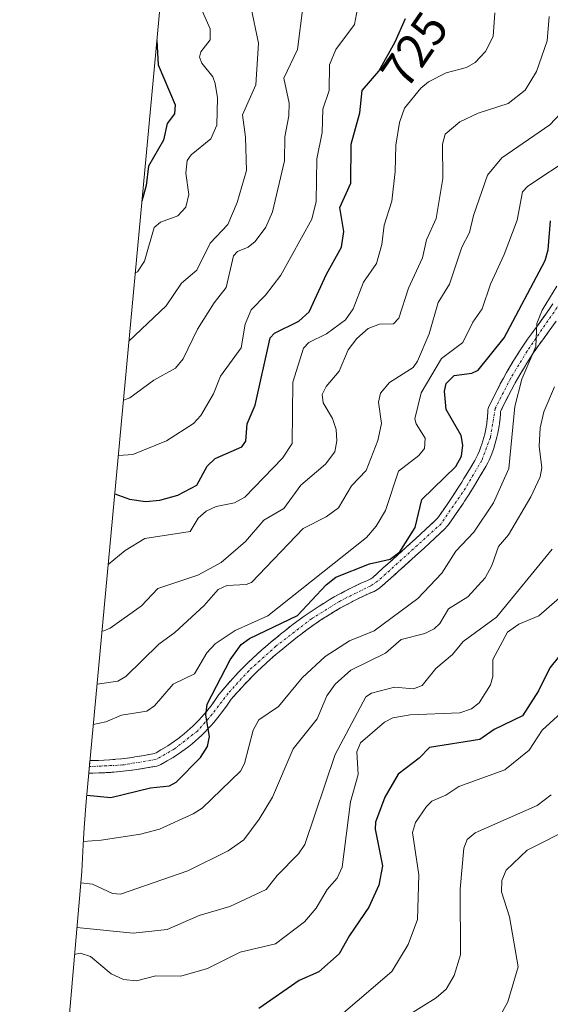
# Model space of a CAD drawing. Units: metres. Extents: x 560962 to 562935, y 4749523 to 4751854.
# Drawn here: x 562002 to 562112, y 4751544 to 4751747 of the extents above; entities that cross this region are included whole.
import ezdxf
from ezdxf.enums import TextEntityAlignment as Align

# ---------------------------------------------------------------- set-up
doc = ezdxf.new("R2010")
doc.units = ezdxf.units.M
doc.header["$MEASUREMENT"] = 0
doc.linetypes.add('TRAZO_Y_PUNTO', pattern=[1, 0.5, -0.25, 0, -0.25])
doc.linetypes.add('TRAZOSX2', pattern=[1.5, 1, -0.5])
for name, color, linetype, lineweight in [('Arbolado forestal CxS', 92, 'Continuous', 0), ('Camino', 19, 'TRAZOSX2', 0), ('Camino Cxs', 19, 'Continuous', 0), ('Camino eje', 19, 'TRAZO_Y_PUNTO', 0), ('Curva de nivel maestra', 36, 'Continuous', 30), ('Curva de nivel normal', 36, 'Continuous', 0), ('Rótulo de curva de nivel directora', 19, 'Continuous', 0)]:
    doc.layers.add(name, color=color, linetype=linetype, lineweight=lineweight)
doc.styles.add('Arial', font='txt', dxfattribs={"height": 0.2})

msp = doc.modelspace()

# ---------------------------------------------------------------- linework, layer by layer
at = {"layer": 'Arbolado forestal CxS', "color": 92, "linetype": 'Continuous', "lineweight": 0}
for points in [[(562035.97, 4751799.72, 732.9), (562016.14, 4751586.27, 698.08), (562015.71, 4751580.85, 695.37), (562015.51, 4751577.33, 693.77), (562015.24, 4751571.81, 690.79), (562008.78, 4751497.37, 686.48), (562008.37, 4751493.6, 685.92), (562007.65, 4751485.23, 686.07), (562007.45, 4751481.7, 686.16), (562002.45, 4751377.18, 646.49)], [(562008.78, 4751497.37, 686.48), (562015.24, 4751571.81, 690.79), (562015.51, 4751577.33, 693.77), (562015.71, 4751580.85, 695.37), (562016.14, 4751586.27, 698.08), (562035.97, 4751799.72, 732.9), (562042.67, 4751799.23, 731.54), (562058.54, 4751794.73, 728.24), (562077.57, 4751790.88, 722.48), (562158.24, 4751778.9, 700.79), (562233.74, 4751764.09, 663.45)]]:
    msp.add_polyline3d(points, dxfattribs=at)
at = {"layer": 'Camino', "color": 19, "linetype": 'TRAZOSX2', "lineweight": 0}
for points in [[(562016.8, 4751593.41), (562016.92, 4751594.69), (562017.51, 4751594.69), (562018.67, 4751594.71), (562019.85, 4751594.76), (562021.03, 4751594.83), (562022.21, 4751594.93), (562023.38, 4751595.04), (562024.56, 4751595.17), (562025.73, 4751595.33), (562026.18, 4751595.4), (562028.06, 4751595.71), (562029.86, 4751596.04), (562030.21, 4751596.14), (562030.52, 4751596.28), (562031.52, 4751596.85), (562032.94, 4751597.71), (562033.63, 4751598.17), (562034.32, 4751598.64), (562034.99, 4751599.13), (562035.64, 4751599.63), (562036.29, 4751600.15), (562036.92, 4751600.69), (562037.54, 4751601.24), (562038.15, 4751601.8), (562038.74, 4751602.38), (562039.32, 4751602.97), (562039.88, 4751603.58), (562040.43, 4751604.2), (562040.97, 4751604.84), (562041.49, 4751605.48), (562041.86, 4751605.96), (562042.48, 4751606.81), (562043.03, 4751607.64), (562043.46, 4751608.27), (562043.97, 4751608.9), (562045.14, 4751610.24), (562046.32, 4751611.56), (562046.84, 4751612.12), (562047.71, 4751613.04), (562048.6, 4751613.95), (562049.5, 4751614.84), (562051.34, 4751616.58), (562052.28, 4751617.43), (562053.53, 4751618.51), (562054.21, 4751619.08), (562055.03, 4751619.74), (562056.16, 4751620.66), (562057.25, 4751621.54), (562058.05, 4751622.19), (562058.73, 4751622.72), (562060.01, 4751623.67), (562061.01, 4751624.39), (562062.02, 4751625.09), (562063.04, 4751625.78), (562064.07, 4751626.44), (562065.11, 4751627.1), (562066.16, 4751627.73), (562067.22, 4751628.35), (562069.38, 4751629.53), (562070.47, 4751630.09), (562070.86, 4751630.28), (562072.68, 4751631.16), (562074.07, 4751631.76), (562074.72, 4751632.08), (562075.13, 4751632.38), (562079.32, 4751636.12), (562082.09, 4751638.64), (562083.99, 4751640.37), (562088.01, 4751644.1), (562088.5, 4751644.62), (562088.87, 4751645.1), (562090.17, 4751646.98), (562091.55, 4751649.01), (562092.67, 4751650.73), (562093.47, 4751652), (562093.9, 4751652.7), (562095.03, 4751654.58), (562096.11, 4751656.41), (562096.5, 4751657.14), (562096.74, 4751657.64), (562097.07, 4751658.43), (562097.37, 4751659.22), (562097.57, 4751659.79), (562097.79, 4751660.48), (562098, 4751661.17), (562098.18, 4751661.87), (562098.34, 4751662.57), (562098.48, 4751663.28), (562098.6, 4751664), (562098.64, 4751664.26), (562098.78, 4751665.43), (562098.83, 4751666.59), (562098.84, 4751666.88), (562098.9, 4751667.16), (562099.04, 4751667.53), (562100.16, 4751669.8), (562101.39, 4751672.19), (562102.03, 4751673.38), (562102.69, 4751674.55), (562103.36, 4751675.72), (562104.05, 4751676.87), (562104.65, 4751677.84), (562105.48, 4751679.16), (562106.28, 4751680.39), (562106.98, 4751681.41), (562108.01, 4751682.82), (562109.36, 4751684.64), (562110.74, 4751686.59), (562111.64, 4751687.89), (562112.17, 4751688.68)], [(562112.87, 4751685.1), (562111.47, 4751683.13), (562110.13, 4751681.31), (562109.11, 4751679.92), (562108.44, 4751678.93), (562107.67, 4751677.75), (562106.86, 4751676.47), (562106.28, 4751675.53), (562105.61, 4751674.4), (562104.95, 4751673.27), (562104.31, 4751672.12), (562103.69, 4751670.97), (562102.49, 4751668.64), (562101.57, 4751666.77), (562101.46, 4751666.49), (562101.41, 4751666.06), (562101.37, 4751665.18), (562101.23, 4751663.98), (562101.17, 4751663.6), (562101.04, 4751662.81), (562100.88, 4751662.03), (562100.7, 4751661.25), (562100.5, 4751660.48), (562100.28, 4751659.71), (562100.03, 4751658.95), (562099.82, 4751658.34), (562099.48, 4751657.46), (562099.09, 4751656.53), (562098.83, 4751655.96), (562098.39, 4751655.17), (562097.27, 4751653.26), (562096.1, 4751651.32), (562095.68, 4751650.63), (562094.86, 4751649.33), (562094.03, 4751648.04), (562093.73, 4751647.6), (562092.31, 4751645.5), (562090.88, 4751643.43), (562090.47, 4751642.9), (562089.95, 4751642.35), (562085.76, 4751638.46), (562083.86, 4751636.74), (562081.06, 4751634.18), (562076.6, 4751630.2), (562076.14, 4751629.86), (562075.39, 4751629.49), (562073.78, 4751628.81), (562071.64, 4751627.77), (562070.59, 4751627.23), (562068.51, 4751626.09), (562067.49, 4751625.49), (562066.47, 4751624.88), (562065.46, 4751624.25), (562064.47, 4751623.61), (562063.48, 4751622.94), (562062.51, 4751622.27), (562061.55, 4751621.57), (562060.31, 4751620.65), (562059.66, 4751620.14), (562058.87, 4751619.51), (562057.8, 4751618.63), (562055.87, 4751617.08), (562055.21, 4751616.53), (562054.01, 4751615.48), (562053.1, 4751614.66), (562052.2, 4751613.82), (562051.32, 4751612.97), (562050.44, 4751612.11), (562049.59, 4751611.24), (562048.74, 4751610.35), (562048.23, 4751609.79), (562047.09, 4751608.53), (562046.01, 4751607.28), (562045.54, 4751606.7), (562045.13, 4751606.1), (562044.6, 4751605.31), (562043.95, 4751604.42), (562043.54, 4751603.88), (562042.98, 4751603.18), (562042.4, 4751602.5), (562041.81, 4751601.83), (562041.2, 4751601.18), (562040.58, 4751600.54), (562039.94, 4751599.92), (562039.29, 4751599.31), (562038.62, 4751598.72), (562037.94, 4751598.14), (562037.25, 4751597.59), (562036.54, 4751597.04), (562035.82, 4751596.52), (562035.09, 4751596.01), (562034.34, 4751595.52), (562034.03, 4751595.33), (562032.82, 4751594.6), (562031.5, 4751593.84), (562031.11, 4751593.67), (562030.66, 4751593.54), (562028.53, 4751593.15), (562026.52, 4751592.82), (562026.1, 4751592.76), (562024.88, 4751592.59), (562023.66, 4751592.45), (562022.43, 4751592.33), (562021.21, 4751592.24), (562019.98, 4751592.17), (562018.75, 4751592.11), (562017.54, 4751592.09), (562016.68, 4751592.08)], [(562016.68, 4751592.08), (562016.8, 4751593.41)]]:
    msp.add_lwpolyline(points, dxfattribs=at)
at = {"layer": 'Camino Cxs', "color": 19, "linetype": 'Continuous', "lineweight": 0}
msp.add_polyline3d([(562112.87, 4751685.1, 694.79), (562111.47, 4751683.13, 694.94), (562110.13, 4751681.31, 694.9), (562109.11, 4751679.92, 694.92), (562108.44, 4751678.93, 694.95), (562107.67, 4751677.75, 694.91), (562106.86, 4751676.47, 694.97), (562106.28, 4751675.53, 695.12), (562105.61, 4751674.4, 695.16), (562104.95, 4751673.27, 695.05), (562104.31, 4751672.12, 694.91), (562103.69, 4751670.97, 694.87), (562102.49, 4751668.64, 695.08), (562101.57, 4751666.77, 695.57), (562101.46, 4751666.49, 695.63), (562101.41, 4751666.06, 695.65), (562101.37, 4751665.18, 695.66), (562101.23, 4751663.98, 695.69), (562101.17, 4751663.6, 695.7), (562101.04, 4751662.81, 695.74), (562100.88, 4751662.03, 695.8), (562100.7, 4751661.25, 695.86), (562100.5, 4751660.48, 695.92), (562100.28, 4751659.71, 695.99), (562100.03, 4751658.95, 696.06), (562099.82, 4751658.34, 696.11), (562099.48, 4751657.46, 696.15), (562099.09, 4751656.53, 696.2), (562098.83, 4751655.96, 696.25), (562098.39, 4751655.17, 696.33), (562097.27, 4751653.26, 696.56), (562096.1, 4751651.32, 697), (562095.68, 4751650.63, 697.15), (562094.86, 4751649.33, 697.22), (562094.03, 4751648.04, 697.1), (562093.73, 4751647.6, 697.1), (562092.31, 4751645.5, 697.21), (562090.88, 4751643.43, 697.54), (562090.47, 4751642.9, 697.57), (562089.95, 4751642.35, 697.63), (562087.86, 4751640.4, 697.8), (562085.76, 4751638.46, 697.89), (562083.86, 4751636.74, 698.21), (562081.06, 4751634.18, 698.36), (562078.83, 4751632.19, 698.28), (562076.6, 4751630.2, 698.47), (562076.14, 4751629.86, 698.55), (562075.39, 4751629.49, 698.65), (562073.78, 4751628.81, 698.66), (562071.64, 4751627.77, 698.54), (562070.59, 4751627.23, 698.71), (562068.51, 4751626.09, 698.97), (562067.49, 4751625.49, 699.03), (562066.47, 4751624.88, 699.06), (562065.46, 4751624.25, 699.02), (562064.47, 4751623.61, 698.82), (562063.48, 4751622.94, 698.7), (562062.51, 4751622.27, 698.68), (562061.55, 4751621.57, 698.73), (562060.31, 4751620.65, 698.99), (562059.66, 4751620.14, 699.05), (562058.87, 4751619.51, 699.07), (562057.8, 4751618.63, 698.96), (562055.87, 4751617.08, 698.99), (562055.21, 4751616.53, 699.01), (562054.01, 4751615.48, 699.08), (562053.1, 4751614.66, 699.15), (562052.2, 4751613.82, 699.24), (562051.32, 4751612.97, 699.24), (562050.44, 4751612.11, 699.17), (562049.59, 4751611.24, 699.15), (562048.74, 4751610.35, 699.18), (562048.23, 4751609.79, 699.22), (562047.09, 4751608.53, 699.38), (562046.01, 4751607.28, 699.51), (562045.54, 4751606.7, 699.56), (562045.13, 4751606.1, 699.59), (562044.6, 4751605.31, 699.63), (562043.95, 4751604.42, 699.68), (562043.54, 4751603.88, 699.71), (562042.98, 4751603.18, 699.77), (562042.4, 4751602.5, 699.87), (562041.81, 4751601.83, 699.99), (562041.2, 4751601.18, 700.17), (562040.58, 4751600.54, 700.32), (562039.94, 4751599.92, 700.4), (562039.29, 4751599.31, 700.41), (562038.62, 4751598.72, 700.34), (562037.94, 4751598.14, 700.3), (562037.25, 4751597.59, 700.33), (562036.54, 4751597.04, 700.4), (562035.82, 4751596.52, 700.67), (562035.09, 4751596.01, 700.89), (562034.34, 4751595.52, 701.03), (562034.03, 4751595.33, 701.07), (562032.82, 4751594.6, 701.12), (562031.5, 4751593.84, 700.98), (562031.11, 4751593.67, 700.92), (562030.66, 4751593.54, 700.89), (562028.53, 4751593.15, 700.98), (562026.52, 4751592.82, 701.12), (562026.1, 4751592.76, 701.14), (562024.88, 4751592.59, 701.19), (562023.66, 4751592.45, 701.24), (562022.43, 4751592.33, 701.28), (562021.21, 4751592.24, 701.34), (562019.98, 4751592.17, 701.44), (562018.75, 4751592.11, 701.55), (562017.54, 4751592.09, 701.66), (562017.54, 4751592.09, 701.66), (562016.68, 4751592.08, 701.74), (562016.92, 4751594.69, 702.62), (562017.51, 4751594.69, 702.58), (562018.67, 4751594.71, 702.49), (562019.85, 4751594.76, 702.43), (562021.03, 4751594.83, 702.37), (562022.21, 4751594.93, 702.35), (562023.38, 4751595.04, 702.36), (562024.56, 4751595.17, 702.39), (562025.73, 4751595.33, 702.44), (562026.18, 4751595.4, 702.46), (562028.06, 4751595.71, 702.43), (562029.86, 4751596.04, 702.36), (562030.21, 4751596.14, 702.36), (562030.52, 4751596.28, 702.39), (562031.52, 4751596.85, 702.51), (562032.94, 4751597.71, 702.23), (562033.63, 4751598.17, 702.01), (562034.32, 4751598.64, 701.76), (562034.99, 4751599.13, 701.58), (562035.64, 4751599.63, 701.43), (562036.29, 4751600.15, 701.3), (562036.92, 4751600.69, 701.32), (562037.54, 4751601.24, 701.35), (562038.15, 4751601.8, 701.33), (562038.74, 4751602.38, 701.25), (562039.32, 4751602.97, 701.11), (562039.88, 4751603.58, 700.93), (562040.43, 4751604.2, 700.72), (562040.97, 4751604.84, 700.47), (562041.49, 4751605.48, 700.18), (562041.86, 4751605.96, 700.14), (562042.48, 4751606.81, 700.09), (562043.03, 4751607.64, 700.06), (562043.46, 4751608.27, 700.02), (562043.97, 4751608.9, 700.05), (562045.14, 4751610.24, 699.98), (562046.32, 4751611.56, 699.59), (562046.84, 4751612.12, 699.48), (562047.71, 4751613.04, 699.45), (562048.6, 4751613.95, 699.63), (562049.5, 4751614.84, 699.82), (562051.34, 4751616.58, 699.44), (562052.28, 4751617.43, 699.3), (562053.53, 4751618.51, 699.26), (562054.21, 4751619.08, 699.71), (562055.03, 4751619.74, 700.04), (562056.16, 4751620.66, 700.18), (562057.25, 4751621.54, 700.16), (562058.05, 4751622.19, 700.11), (562058.73, 4751622.72, 699.99), (562060.01, 4751623.67, 699.75), (562061.01, 4751624.39, 699.89), (562062.02, 4751625.09, 700.12), (562063.04, 4751625.78, 700.36), (562064.07, 4751626.44, 700.41), (562065.11, 4751627.1, 700.29), (562066.16, 4751627.73, 700), (562067.22, 4751628.35, 699.79), (562069.38, 4751629.53, 700.06), (562070.47, 4751630.09, 700.12), (562070.86, 4751630.28, 700.12), (562072.68, 4751631.16, 700.03), (562074.07, 4751631.76, 699.71), (562074.72, 4751632.08, 699.49), (562075.13, 4751632.38, 699.36), (562077.22, 4751634.25, 699.17), (562079.32, 4751636.12, 699.63), (562082.09, 4751638.64, 698.98), (562083.99, 4751640.37, 699.25), (562086, 4751642.24, 698.79), (562088.01, 4751644.1, 698.56), (562088.5, 4751644.62, 698.57), (562088.87, 4751645.1, 698.57), (562090.17, 4751646.98, 698.26), (562091.55, 4751649.01, 697.66), (562092.67, 4751650.73, 698.29), (562093.47, 4751652, 698.44), (562093.9, 4751652.7, 698.42), (562095.03, 4751654.58, 697.84), (562096.11, 4751656.41, 696.96), (562096.5, 4751657.14, 696.6), (562096.74, 4751657.64, 696.54), (562097.07, 4751658.43, 696.47), (562097.37, 4751659.22, 696.38), (562097.57, 4751659.79, 696.32), (562097.79, 4751660.48, 696.24), (562098, 4751661.17, 696.17), (562098.18, 4751661.87, 696.11), (562098.34, 4751662.57, 696.04), (562098.48, 4751663.28, 695.98), (562098.6, 4751664, 696.06), (562098.64, 4751664.26, 696.11), (562098.78, 4751665.43, 696.32), (562098.83, 4751666.59, 696.53), (562098.84, 4751666.88, 696.58), (562098.9, 4751667.16, 696.61), (562099.04, 4751667.53, 696.63), (562100.16, 4751669.8, 696.44), (562101.39, 4751672.19, 695.71), (562102.03, 4751673.38, 695.54), (562102.69, 4751674.55, 695.95), (562103.36, 4751675.72, 696.24), (562104.05, 4751676.87, 696.36), (562104.65, 4751677.84, 696.32), (562105.48, 4751679.16, 696.04), (562106.28, 4751680.39, 695.53), (562106.98, 4751681.41, 695.32), (562108.01, 4751682.82, 695.28), (562109.36, 4751684.64, 695.62), (562110.74, 4751686.59, 695.45), (562111.64, 4751687.89, 694.93), (562112.17, 4751688.68, 694.96)], dxfattribs=at)
at = {"layer": 'Camino eje', "color": 19, "linetype": 'TRAZO_Y_PUNTO', "lineweight": 0}
msp.add_lwpolyline([(562116.18, 4751692.44), (562106.9, 4751678.93), (562103.52, 4751673.38), (562100.34, 4751667.16), (562099.34, 4751661.17), (562097.56, 4751656.41), (562094.2, 4751650.73), (562089.21, 4751643.42), (562076.14, 4751631.57), (562074.72, 4751630.64), (562068.51, 4751627.57), (562062.51, 4751623.84), (562055.21, 4751618.2), (562049.59, 4751613.16), (562045.38, 4751608.53), (562042.09, 4751604.2), (562039.04, 4751600.75), (562034.32, 4751597.08), (562030.52, 4751594.9), (562023.66, 4751593.76), (562016.8, 4751593.41)], dxfattribs=at)
at = {"layer": 'Curva de nivel maestra', "color": 36, "linetype": 'Continuous', "lineweight": 30}
for points in [[(562022.02, 4751649.55, 725), (562025.05, 4751648.46, 725), (562028.34, 4751648.01, 725), (562031.32, 4751648.27, 725), (562035, 4751649.28, 725), (562038.9, 4751651.36, 725), (562041.05, 4751655.29, 725), (562042.67, 4751656.86, 725), (562048.19, 4751659.22, 725), (562049, 4751660.45, 725), (562049.27, 4751663.98, 725), (562050.94, 4751667.84, 725), (562054.04, 4751681.67, 725), (562054.93, 4751682.68, 725), (562059.89, 4751685.1, 725), (562062.05, 4751687.06, 725), (562065.6, 4751694.82, 725), (562068.7, 4751700.36, 725), (562069.2, 4751703.55, 725), (562068.37, 4751708.52, 725), (562070.61, 4751713.53, 725), (562070.68, 4751721.55, 725), (562072.46, 4751728.04, 725), (562072.92, 4751732.62, 725), (562076.39, 4751736.58, 725), (562079.75, 4751742.59, 725), (562081.87, 4751747.41, 725)], [(562030.69, 4751742.89, 750), (562030.94, 4751737.87, 750), (562034.47, 4751729.63, 750), (562034.31, 4751727.77, 750), (562032.84, 4751725.84, 750), (562032.05, 4751722.35, 750), (562028.98, 4751717.04, 750), (562028.49, 4751713.07, 750), (562027.62, 4751709.79, 750)], [(562016.26, 4751587.56, 700), (562021.19, 4751587.07, 700), (562029.36, 4751589.02, 700), (562033.26, 4751589.46, 700), (562034.66, 4751590.21, 700), (562039.64, 4751595.28, 700), (562041.12, 4751597.53, 700), (562041.54, 4751599.64, 700), (562040.76, 4751604, 700), (562041.05, 4751606.27, 700), (562045.75, 4751615.43, 700), (562048.07, 4751618.53, 700), (562049.74, 4751619.76, 700), (562059.62, 4751624.52, 700), (562065.55, 4751630.83, 700), (562067.55, 4751632.45, 700), (562074.44, 4751635.16, 700), (562078.7, 4751636.1, 700), (562080.71, 4751637.61, 700), (562083.88, 4751642.63, 700), (562085.23, 4751648.42, 700), (562092.26, 4751655.17, 700), (562093.43, 4751657.36, 700), (562093.69, 4751659.58, 700), (562093.33, 4751661.6, 700), (562090.27, 4751666.96, 700), (562089.91, 4751670.68, 700), (562090.24, 4751672.3, 700), (562091.87, 4751673.92, 700), (562095.54, 4751674.42, 700), (562096.81, 4751675.06, 700), (562102.19, 4751681.71, 700), (562110.64, 4751697.59, 700), (562111.21, 4751699.83, 700), (562111.71, 4751705.79, 700)], [(562114.73, 4751617.67, 675), (562111.58, 4751613.76, 675), (562109.22, 4751609.01, 675), (562105.93, 4751603.89, 675), (562100.13, 4751601.05, 675), (562097.17, 4751598.97, 675), (562086.78, 4751597.33, 675), (562084.7, 4751595.16, 675), (562080.35, 4751591.85, 675), (562077.6, 4751587.13, 675), (562075.67, 4751582.01, 675), (562075.62, 4751580.57, 675), (562077.13, 4751572.99, 675), (562076.39, 4751569.03, 675), (562074.35, 4751564.48, 675), (562070.33, 4751558.66, 675), (562068.25, 4751554.9, 675), (562064.05, 4751551.19, 675), (562059.99, 4751549.41, 675), (562051.67, 4751543.64, 675)]]:
    msp.add_polyline3d(points, dxfattribs=at)
at = {"layer": 'Curva de nivel normal', "color": 36, "linetype": 'Continuous', "lineweight": 0}
for points in [[(562033.98, 4751778.29, 740), (562036.89, 4751775.72, 740), (562042.6, 4751768, 740), (562046.29, 4751761.2, 740), (562047.52, 4751756.6, 740), (562050.03, 4751749.9, 740), (562051.59, 4751742.35, 740), (562051.03, 4751733.77, 740), (562048.33, 4751727.57, 740), (562048.91, 4751722.98, 740), (562049.11, 4751716.13, 740), (562047.24, 4751709.57, 740), (562045.28, 4751705.04, 740), (562041.63, 4751701.17, 740), (562038.9, 4751695.61, 740), (562035.78, 4751692.97, 740), (562032.59, 4751688.28, 740), (562024.94, 4751680.99, 740)], [(562072.2, 4751750.61, 730), (562071.35, 4751746.17, 730), (562067.54, 4751741.05, 730), (562066.21, 4751737.92, 730), (562066.19, 4751732.63, 730), (562064.84, 4751728.73, 730), (562064.69, 4751723.97, 730), (562063.65, 4751718.57, 730), (562063.46, 4751709.72, 730), (562062.59, 4751706.13, 730), (562056.21, 4751694.61, 730), (562053.06, 4751690.44, 730), (562050.08, 4751687.48, 730), (562048.88, 4751684.47, 730), (562048.01, 4751679.65, 730), (562043.8, 4751673.81, 730), (562042.35, 4751670.18, 730), (562039.71, 4751665.7, 730), (562038.25, 4751664.05, 730), (562032.66, 4751660.47, 730), (562025.72, 4751657.69, 730), (562022.76, 4751657.49, 730)], [(562060.78, 4751750.23, 735), (562059.61, 4751741.07, 735), (562056.82, 4751735.13, 735), (562057.94, 4751729.98, 735), (562057.83, 4751727.37, 735), (562057.02, 4751723.06, 735), (562056.99, 4751718.12, 735), (562054.51, 4751707.63, 735), (562053.15, 4751704.46, 735), (562050.94, 4751701.49, 735), (562049.47, 4751700.33, 735), (562047.3, 4751699.44, 735), (562046.45, 4751698.56, 735), (562044.98, 4751692.06, 735), (562042.49, 4751688.88, 735), (562039.08, 4751683.45, 735), (562036.1, 4751677.34, 735), (562034.51, 4751675.44, 735), (562030.04, 4751672.95, 735), (562025.1, 4751669.32, 735), (562023.82, 4751668.89, 735)], [(562039.73, 4751749.59, 745), (562041.65, 4751745.3, 745), (562041.63, 4751743.04, 745), (562039.77, 4751740.59, 745), (562039.49, 4751739.49, 745), (562039.96, 4751738.26, 745), (562042.21, 4751735.42, 745), (562042.68, 4751734.05, 745), (562043.16, 4751731.11, 745), (562043.01, 4751725.46, 745), (562041.77, 4751722.67, 745), (562037.75, 4751719.38, 745), (562036.94, 4751718.16, 745), (562036.64, 4751715.61, 745), (562037.25, 4751711.19, 745), (562036.66, 4751708.6, 745), (562035, 4751706.8, 745), (562031.46, 4751705.5, 745), (562030.11, 4751704.42, 745), (562028.16, 4751697.45, 745), (562026.69, 4751695.25, 745), (562026.24, 4751694.99, 745)], [(562111.47, 4751747.83, 715), (562111.05, 4751742.82, 715), (562108.81, 4751736.52, 715), (562106.49, 4751732.66, 715), (562103.01, 4751729.96, 715), (562096.8, 4751727.92, 715), (562093.03, 4751726.18, 715), (562090.06, 4751723.61, 715), (562089.49, 4751721.54, 715), (562089.58, 4751714.51, 715), (562088.16, 4751706.22, 715), (562086.18, 4751701.83, 715), (562085.38, 4751698.16, 715), (562082.52, 4751691.92, 715), (562080.52, 4751685.77, 715), (562079.43, 4751684.57, 715), (562076.53, 4751684.49, 715), (562074.21, 4751683.64, 715), (562071.84, 4751681.55, 715), (562070.09, 4751679.22, 715), (562068.2, 4751674.8, 715), (562065.53, 4751671.64, 715), (562064.75, 4751670.03, 715), (562064.95, 4751668.29, 715), (562066.82, 4751665.06, 715), (562067.6, 4751662.81, 715), (562067.76, 4751660.5, 715), (562067.31, 4751658.22, 715), (562065.38, 4751655.71, 715), (562060.31, 4751651.39, 715), (562056.83, 4751646.56, 715), (562052.68, 4751644.15, 715), (562048.95, 4751639.75, 715), (562043.91, 4751635.47, 715), (562039.12, 4751632.81, 715), (562030.91, 4751630.11, 715), (562027.56, 4751626.54, 715), (562021.05, 4751621.91, 715), (562019.76, 4751621.4, 715), (562019.39, 4751621.29, 715)], [(562100.27, 4751748.59, 720), (562099.91, 4751743.74, 720), (562098.35, 4751740.62, 720), (562096.24, 4751738.34, 720), (562094.43, 4751737.31, 720), (562090.26, 4751736.24, 720), (562086.61, 4751734.41, 720), (562085.04, 4751733.05, 720), (562081.67, 4751728.96, 720), (562080.61, 4751726.02, 720), (562079.87, 4751721.37, 720), (562079.73, 4751715.92, 720), (562079.04, 4751709.81, 720), (562077.47, 4751704.87, 720), (562076.99, 4751700.91, 720), (562075.93, 4751696.97, 720), (562073.25, 4751693.15, 720), (562071.12, 4751687.68, 720), (562069.51, 4751685.38, 720), (562065.61, 4751682.5, 720), (562061.98, 4751680.73, 720), (562060.9, 4751679.56, 720), (562058.66, 4751672.54, 720), (562058.52, 4751659.95, 720), (562056.52, 4751656.93, 720), (562048.79, 4751648.88, 720), (562046.68, 4751647.71, 720), (562042.91, 4751646.94, 720), (562040.87, 4751645.98, 720), (562039.21, 4751644.58, 720), (562037.53, 4751641.83, 720), (562028.2, 4751640.36, 720), (562024.14, 4751637.9, 720), (562020.67, 4751635.06, 720)], [(562117.25, 4751731.58, 710), (562111.61, 4751725.57, 710), (562101.68, 4751718.71, 710), (562098.74, 4751715.17, 710), (562095.84, 4751706.89, 710), (562095.04, 4751703.39, 710), (562093.45, 4751700.38, 710), (562090.93, 4751692.75, 710), (562088.57, 4751688.94, 710), (562086.72, 4751682.54, 710), (562084.32, 4751676.91, 710), (562083.42, 4751675.55, 710), (562078.61, 4751672.49, 710), (562076.75, 4751670.27, 710), (562076.3, 4751668.46, 710), (562076.91, 4751664.04, 710), (562076.21, 4751660.53, 710), (562073.77, 4751654.37, 710), (562070.73, 4751651.19, 710), (562068.09, 4751646.71, 710), (562065.53, 4751644.82, 710), (562060.78, 4751642.41, 710), (562050.17, 4751631.34, 710), (562049.07, 4751630.92, 710), (562045.1, 4751630.71, 710), (562043.34, 4751629.89, 710), (562040.43, 4751626.58, 710), (562034.36, 4751621.03, 710), (562031.07, 4751618.61, 710), (562024.3, 4751612, 710), (562022.64, 4751610.99, 710), (562018.38, 4751610.39, 710)], [(562116.16, 4751718.97, 705), (562107.03, 4751712.94, 705), (562105.96, 4751711.75, 705), (562104.84, 4751705.93, 705), (562102.17, 4751698.83, 705), (562099.34, 4751692.72, 705), (562097.63, 4751687.66, 705), (562095.7, 4751684.91, 705), (562093.7, 4751680.73, 705), (562089.27, 4751677.4, 705), (562085.08, 4751670.38, 705), (562083.82, 4751665.03, 705), (562084.04, 4751664.01, 705), (562085.91, 4751661.02, 705), (562085.79, 4751658.89, 705), (562084.64, 4751657.44, 705), (562080.45, 4751654.26, 705), (562077.78, 4751646.11, 705), (562075.81, 4751642.9, 705), (562073.86, 4751640.6, 705), (562053.51, 4751624.47, 705), (562046.84, 4751621.43, 705), (562042.72, 4751618.69, 705), (562041, 4751616.86, 705), (562038.45, 4751612.51, 705), (562034.06, 4751610.41, 705), (562030.19, 4751605.92, 705), (562028.64, 4751604.84, 705), (562023.4, 4751604.02, 705), (562020.21, 4751602.67, 705), (562017.61, 4751602.06, 705)], [(562113.01, 4751692.35, 695), (562109.97, 4751687.4, 695), (562108.93, 4751684.63, 695), (562108.68, 4751679.93, 695), (562105.83, 4751673.21, 695), (562104.39, 4751667.55, 695), (562103.13, 4751654.8, 695), (562099.97, 4751647.7, 695), (562095.92, 4751641.7, 695), (562092.24, 4751637.74, 695), (562089.33, 4751633.25, 695), (562084.38, 4751628.02, 695), (562075.45, 4751621.35, 695), (562070.37, 4751619.3, 695), (562065.33, 4751616.11, 695), (562060.62, 4751611.71, 695), (562055.76, 4751605.8, 695), (562051.69, 4751603.04, 695), (562050.53, 4751600.95, 695), (562048.73, 4751594.05, 695), (562047.91, 4751592.49, 695), (562040.01, 4751584.9, 695), (562038.19, 4751583.68, 695), (562031.25, 4751580.55, 695), (562027.33, 4751579.49, 695), (562019.25, 4751578.31, 695), (562015.55, 4751578.02, 695)], [(562015.04, 4751569.48, 690), (562017.42, 4751569.23, 690), (562021.55, 4751567.3, 690), (562023.23, 4751567.14, 690), (562037.06, 4751571.97, 690), (562045.39, 4751576.06, 690), (562048.61, 4751578.33, 690), (562051.76, 4751582.58, 690), (562054.5, 4751587.11, 690), (562058.75, 4751597.1, 690), (562063.67, 4751603.23, 690), (562065.67, 4751607.96, 690), (562067.37, 4751610.41, 690), (562070.64, 4751613.28, 690), (562077.72, 4751616.79, 690), (562080.99, 4751619.61, 690), (562085.83, 4751620.82, 690), (562087.78, 4751621.77, 690), (562088.91, 4751622.87, 690), (562090.72, 4751625.91, 690), (562094.68, 4751628.4, 690), (562098.3, 4751632.31, 690), (562099.64, 4751634.85, 690), (562101, 4751638.74, 690), (562103.07, 4751641.11, 690), (562107.64, 4751648.93, 690), (562109.6, 4751653.09, 690), (562109.93, 4751654.94, 690), (562109.37, 4751659.41, 690), (562109.61, 4751663.18, 690), (562110.36, 4751666.47, 690), (562112.53, 4751671.59, 690)], [(562014.24, 4751560.28, 685), (562025.79, 4751559.12, 685), (562032.8, 4751559.86, 685), (562039.42, 4751562.75, 685), (562045.72, 4751564.64, 685), (562053.18, 4751568.11, 685), (562055.44, 4751571, 685), (562059.86, 4751575.44, 685), (562061.18, 4751577.39, 685), (562067.41, 4751595.89, 685), (562073.71, 4751607.79, 685), (562074.9, 4751608.57, 685), (562079.58, 4751609.8, 685), (562083.52, 4751609.45, 685), (562085.27, 4751610.11, 685), (562088.1, 4751613.63, 685), (562091.53, 4751616.49, 685), (562093.71, 4751619.16, 685), (562100.58, 4751624.2, 685), (562112.03, 4751638.19, 685)], [(562013.76, 4751554.76, 680), (562014.91, 4751555.05, 680), (562017.02, 4751554.36, 680), (562021.25, 4751550.79, 680), (562023.84, 4751549.61, 680), (562026.5, 4751549.33, 680), (562030.48, 4751550.38, 680), (562035.63, 4751550.29, 680), (562041.13, 4751551.83, 680), (562047.86, 4751555.23, 680), (562055.13, 4751556.97, 680), (562061.11, 4751561.48, 680), (562063.5, 4751564.31, 680), (562065.74, 4751568.1, 680), (562067.82, 4751570.46, 680), (562068.86, 4751572.75, 680), (562070.53, 4751586.14, 680), (562072.14, 4751591.81, 680), (562071.84, 4751596.43, 680), (562072.59, 4751598.31, 680), (562077.57, 4751602.56, 680), (562079.28, 4751603.48, 680), (562082.82, 4751604.06, 680), (562093.06, 4751604.5, 680), (562095.48, 4751605.3, 680), (562097.06, 4751606.52, 680), (562099.35, 4751610.26, 680), (562099.83, 4751611.96, 680), (562099.86, 4751615.44, 680), (562102.84, 4751621.12, 680), (562105.23, 4751622.72, 680), (562109.3, 4751624.43, 680), (562113.57, 4751628.14, 680)], [(562064.76, 4751539.06, 670), (562079.06, 4751551.24, 670), (562082.42, 4751556.83, 670), (562084.34, 4751561.92, 670), (562084.6, 4751571.14, 670), (562083.29, 4751579.83, 670), (562083.95, 4751581.94, 670), (562086.2, 4751585.24, 670), (562087.31, 4751586.31, 670), (562090.14, 4751587.52, 670), (562092.87, 4751589.33, 670), (562102.33, 4751592.77, 670), (562107.34, 4751596.84, 670), (562110, 4751600.93, 670), (562115.51, 4751605.96, 670)], [(562082.04, 4751541.96, 665), (562088.17, 4751545.8, 665), (562090.23, 4751547.62, 665), (562091.91, 4751550.45, 665), (562093.21, 4751554.64, 665), (562093.11, 4751568.19, 665), (562093.89, 4751576.65, 665), (562094.57, 4751578.41, 665), (562096.19, 4751579.81, 665), (562108.99, 4751585.44, 665), (562111.89, 4751587.63, 665)], [(562101.77, 4751542.85, 660), (562102.93, 4751544.99, 660), (562105.05, 4751552.19, 660), (562103.3, 4751562.51, 660), (562101.62, 4751567.62, 660), (562101.73, 4751569.95, 660), (562102.62, 4751572.11, 660), (562106.95, 4751576.21, 660), (562116.59, 4751581.08, 660)]]:
    msp.add_polyline3d(points, dxfattribs=at)

# ---------------------------------------------------------------- texts
at = {"layer": 'Rótulo de curva de nivel directora', "color": 19, "linetype": 'Continuous', "lineweight": 0, "style": 'Arial'}
msp.add_text('725', height=7, rotation=55.425, dxfattribs=at).set_placement((562083.71, 4751741), align=Align.MIDDLE_CENTER)

doc.saveas('drawing.dxf')
